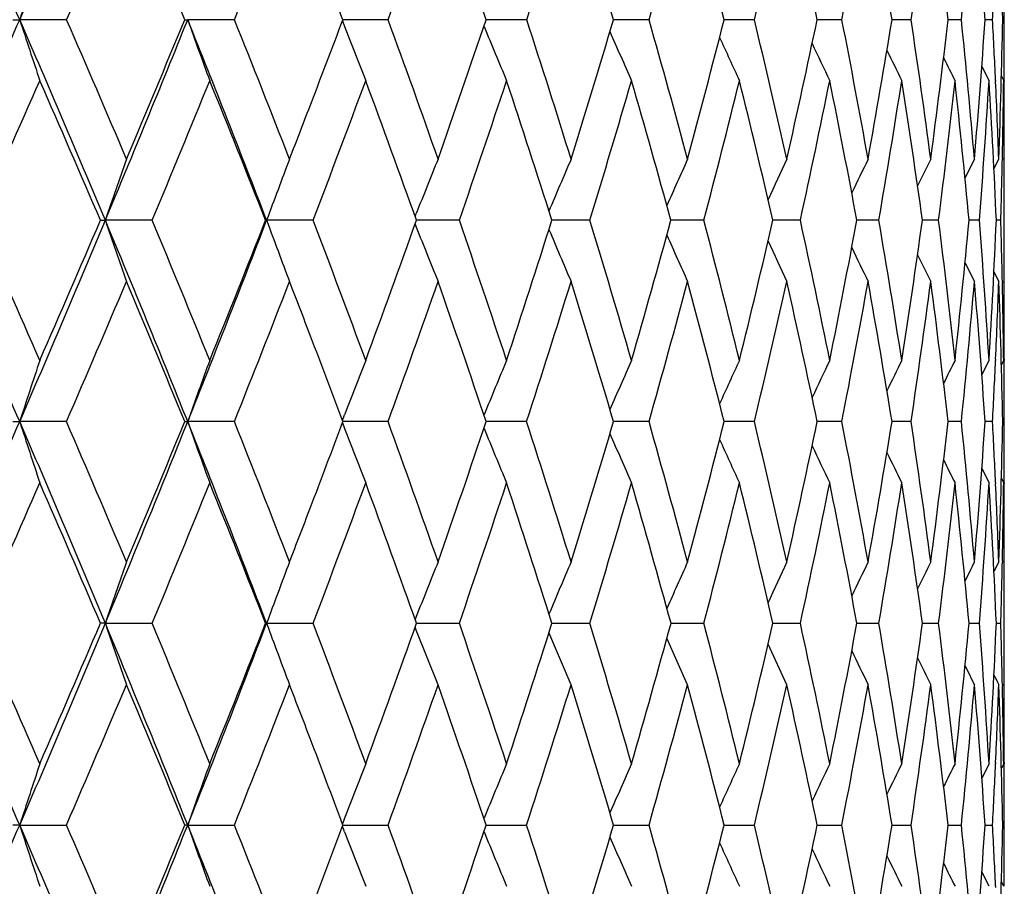
# Model space of a CAD drawing. Units: inches. Extents: x 0 to 11, y 0 to 8.5.
# Drawn here: x 6 to 6.2, y 5.2 to 5.3 of the extents above; entities that cross this region are included whole.
import ezdxf

# ---------------------------------------------------------------- set-up
doc = ezdxf.new("R2010")
doc.units = ezdxf.units.IN
doc.header["$LTSCALE"] = 0.605
doc.header["$MEASUREMENT"] = 0
doc.layers.get('0').update_dxf_attribs({"linetype": 'CONTINUOUS'})

msp = doc.modelspace()

# ---------------------------------------------------------------- linework, layer by layer
at = {"color": 7, "linetype": 'Continuous'}
for p, q in [((6.0140796082, 5.3483460345), (6.0152872926, 5.3483467019)), ((6.0235007412, 5.3483460345), (6.0152872926, 5.3483467019)), ((6.044196829400001, 5.3483460345), (6.044720464400001, 5.3483467019)), ((6.052904444299999, 5.3483460345), (6.044720464400001, 5.3483467019)), ((6.0718205213, 5.348130975899999), (6.0721983528, 5.347149468500001)), ((6.071820594199999, 5.348131023500001), (6.0721983523, 5.3471494703)), ((6.0798346951, 5.3483460345), (6.0719016836, 5.3483466994)), ((6.1041025975, 5.3483460345), (6.0969998214, 5.348346684)), ((6.1255379295, 5.3483460345), (6.119315042999999, 5.3483466592)), ((6.1439903376, 5.3483460345), (6.1386912075, 5.348346623)), ((6.159330391599999, 5.3483460345), (6.1549921836, 5.3483465726)), ((6.171450491799999, 5.3483460345), (6.1681036314, 5.3483465034)), ((6.1802656245, 5.3483460345), (6.1779335759, 5.3483464086)), ((6.185713957999999, 5.3483460345), (6.184413039, 5.3483462769)), ((6.187757276, 5.3483460345), (6.1874966373, 5.348346090400001)), ((6.1838319713, 5.340157732200001), (6.185103006, 5.3376490207)), ((6.1862427577, 5.3377023588), (6.1862525252, 5.3374936085)), ((6.1872676421, 5.3384308883), (6.1876666652, 5.3376490207)), ((6.1877683424, 5.3376488438), (6.187768059, 5.3374936085)), ((6.185957094, 5.3222160102), (6.186811612100001, 5.3238982934)), ((6.1859572541, 5.3222159286), (6.186811612100001, 5.3238982934)), ((6.187437609600001, 5.3240638218), (6.187433732300001, 5.323884324)), ((6.1877685072, 5.323898487), (6.1877680601, 5.3240638129)), ((6.187773582, 5.3062746314), (6.187773582, 5.3200641405)), ((6.0845500298, 5.3138533436), (6.0847567737, 5.3143746827)), ((6.029432541799999, 5.3131736745), (6.0302937388, 5.3131740625)), ((6.038493807, 5.3131736745), (6.0302937388, 5.3131740625)), ((6.0583685094, 5.3131736745), (6.058543699099999, 5.3131740625)), ((6.0666859727, 5.3131736745), (6.058543699099999, 5.3131740625)), ((6.0923080188, 5.3131736745), (6.084792713500001, 5.3131740599)), ((6.109070930900001, 5.3131740408), (6.1085196425, 5.3131740506)), ((6.115180225, 5.3131736745), (6.109070930800001, 5.3131740405)), ((6.1351421592, 5.3131736745), (6.1293831903, 5.3131740362)), ((6.152053802799999, 5.3131736745), (6.1472368191, 5.3131740131)), ((6.1657965327, 5.3131736745), (6.1619553264, 5.3131739796)), ((6.1762739536, 5.3131736745), (6.1734354583, 5.313173932)), ((6.183412574, 5.3131736745), (6.181596707200001, 5.313173865)), ((6.1871623214, 5.3131736745), (6.1863818151, 5.3131737708)), ((6.0845501453, 5.3124940408), (6.084756900099999, 5.3119730375)), ((6.1859575398, 5.304126745400001), (6.186811612000001, 5.3024435115)), ((6.185957693, 5.3041268232), (6.186811612000001, 5.3024435115)), ((6.187433313200001, 5.3024574518), (6.1874374987, 5.3022707894)), ((6.187768074199999, 5.302270782), (6.1877683873, 5.3024433326)), ((6.1838335802, 5.2861089279), (6.185103006, 5.288624775)), ((6.186252303400001, 5.2888030931), (6.186241724199999, 5.2885717498)), ((6.1872684412, 5.287840925), (6.1876666652, 5.288624775)), ((6.1877680724, 5.288803093), (6.1877685512, 5.2886249657)), ((6.071824199400001, 5.2781033498), (6.0721982949, 5.2790804657)), ((6.014088193099999, 5.2778772366), (6.015287353400001, 5.2778773151)), ((6.0234923434, 5.2778772366), (6.015287353400001, 5.2778773151)), ((6.0442047799, 5.2778772366), (6.0447205309, 5.2778773151)), ((6.052896698200001, 5.2778772366), (6.0447205309, 5.2778773151)), ((6.071824161, 5.2776511035), (6.0721983492, 5.2766738949)), ((6.0718242387, 5.2776511539), (6.0721983486, 5.2766738967)), ((6.0798276553, 5.2778772366), (6.071908944, 5.2778773173)), ((6.1040963132, 5.2778772366), (6.0970063401, 5.277877324499999)), ((6.1255324448, 5.2778772366), (6.1193209336, 5.2778773291)), ((6.1439856911, 5.2778772366), (6.138696238600001, 5.2778773308)), ((6.1593266157, 5.2778772366), (6.1549963209, 5.2778773288)), ((6.1714476131, 5.2778772366), (6.168106848, 5.277877322)), ((6.180263663200001, 5.2778772366), (6.1779358528, 5.2778773087)), ((6.1857129278, 5.2778772366), (6.1844143672, 5.2778772856)), ((6.1877571841, 5.2778772366), (6.1874970161, 5.2778772483)), ((6.1838338261, 5.2696430308), (6.185103006, 5.2671260565)), ((6.1872683934, 5.267910125799999), (6.1876666652, 5.2671260565)), ((6.186241338099999, 5.2671790234), (6.186252167999999, 5.2669462642)), ((6.1877684054, 5.2671258746), (6.1877680805, 5.2669462642)), ((6.186811612100001, 5.2532757574), (6.1859581349, 5.2515898757)), ((6.1874374658, 5.253457550899999), (6.1874332574, 5.2532618573)), ((6.1877685655, 5.2532759447), (6.1877680784, 5.2534575607)), ((6.187773582, 5.2355915542), (6.187773582, 5.249445653)), ((6.084756210599999, 5.2437227586), (6.0845514141, 5.2432049415)), ((6.030293150599999, 5.2425186036), (6.029436753200001, 5.2425206253)), ((6.058543060599999, 5.2425186036), (6.0583723834, 5.2425206253)), ((6.084795504, 5.2425186199), (6.0851722195, 5.2425186438)), ((6.0851722195, 5.2425186438), (6.0923062499, 5.2425213156)), ((6.1085222576, 5.2425186653), (6.1090700909, 5.2425186841)), ((6.1090700909, 5.2425186841), (6.1151786626, 5.2425213156)), ((6.129385434600001, 5.2425186813), (6.1351408142, 5.2425213156)), ((6.1472387105, 5.2425185839), (6.1520526847, 5.2425213156)), ((6.161956852, 5.2425183446), (6.1657956493, 5.2425213156)), ((6.1734366262, 5.242518255799999), (6.1762733111, 5.2425213156)), ((6.1815974266, 5.242518823999999), (6.183412176900001, 5.2425213156)), ((6.1863821051, 5.242519906), (6.1871621725, 5.2425213156)), ((6.0847527167, 5.2413230999), (6.0845512594, 5.2418321762)), ((6.088579799700001, 5.2317553844), (6.0847527167, 5.2413230999)), ((6.111881569299999, 5.2317553843), (6.1080066615, 5.2408892479)), ((6.132296204299999, 5.2317553847), (6.1286656316, 5.2398998865)), ((6.1496805113, 5.2317553845), (6.1463879127, 5.2388481822)), ((6.1874332237, 5.2317692964), (6.1874374563, 5.2315801064)), ((6.187768079700001, 5.2315801296), (6.1877684072, 5.2317612387)), ((6.185103006, 5.2179111506), (6.183833759600001, 5.215394210099999)), ((6.1862521671, 5.2180909406), (6.1862415365, 5.2178581872)), ((6.1876666652, 5.2179111506), (6.1872685367, 5.2171270088)), ((6.1877680806, 5.2180909436), (6.187768562400001, 5.217911336)), ((6.0721983492, 5.2083633122), (6.071824161499999, 5.2073861049)), ((6.0721983486, 5.2083633104), (6.0718242392, 5.2073860545)), ((6.015287353400001, 5.207159892), (6.014088193099999, 5.2071599705)), ((6.015287353400001, 5.207159892), (6.0234923433, 5.2071599705)), ((6.0447205309, 5.207159892), (6.0442047799, 5.2071599705)), ((6.0447205309, 5.207159892), (6.052896698200001, 5.2071599705)), ((6.0721982887, 5.2059567397), (6.0718241248, 5.2069337897)), ((6.072198294800001, 5.2059567415), (6.0718242055, 5.2069338413)), ((6.0719089508, 5.2071598898), (6.0798276552, 5.2071599705)), ((6.097032738899999, 5.2071598824), (6.1040963132, 5.2071599705)), ((6.119320943200001, 5.207159878), (6.1255324448, 5.2071599705)), ((6.138696249700001, 5.2071598764), (6.143985691, 5.2071599705)), ((6.1549963314, 5.2071598784), (6.159326615599999, 5.2071599705)), ((6.168106853899999, 5.207159885199999), (6.171447613, 5.2071599705)), ((6.177935858, 5.2071598985), (6.180263663200001, 5.2071599705)), ((6.184414378600001, 5.2071599212), (6.1857129277, 5.2071599705)), ((6.1874970714, 5.2071599582), (6.1877571841, 5.2071599705)), ((6.1851030057, 5.1964124327), (6.1838336476, 5.1989283137)), ((6.1876666649, 5.1964124326), (6.1872682947, 5.197196207799999)), ((6.1862415287, 5.1964654386), (6.1862523037, 5.1962341184))]:
    msp.add_line(p, q, dxfattribs=at)
for centre, radius, start, end in [((3.6984531194, 4.3389910254), 2.5271563996, 23.5409076633, 24.40904108760001), ((2.9654687963, 6.677121027799999), 3.3267152071, 336.4577418799, 337.1134086480999), ((3.0440381777, 6.6469833362), 3.2501778468, 336.4493974333, 336.9165704825), ((3.9292254634, 4.4756549351), 2.2879452865, 22.4222918009, 23.0831705834), ((3.4559382641, 6.3924229866), 2.7989873248, 338.0980391586, 338.6339667909), ((3.7760014294, 6.19014612), 2.4528096375, 339.9281482516, 340.5322403936), ((4.2915776388, 4.7374832874), 1.9059649901, 18.6931961667, 19.4673195658), ((4.0289431544, 6.025224548400001), 2.1827622983, 341.9346345538, 342.6053094875999), ((4.4265933955, 4.8447350135), 1.7660496052, 16.5685588662, 17.3941086006), ((4.2303985616, 5.887860295599999), 1.9704387513, 344.1092393954, 344.8436872617), ((4.536084514800001, 4.9403304859), 1.6537307184, 14.2837572365, 15.1555509386), ((4.3906896339, 5.7712196444), 1.8035757418, 346.439969571, 347.2339581497), ((4.6224719047, 5.0266880875), 1.5659126657, 11.8536441623, 12.7650663941), ((4.516825878500001, 5.670274356699999), 1.673755934, 348.9106905342999, 349.7584290991001), ((4.6873638289, 5.1059355968), 1.5004510289, 9.2973617562, 10.2403543009), ((4.6136803441, 5.5811298096), 1.575067022, 351.5009545808, 352.3950628273), ((4.7317488534, 5.18003723), 1.4559457835, 6.6382916476, 7.6034634642), ((4.684682194200001, 5.500626991799999), 1.5033160979, 354.1861549595, 355.1177583783), ((4.7561118545, 5.2508829949), 1.4316226338, 3.9036428057, 4.8805108001), ((4.7604946253, 5.3203566676), 1.4272764799, 1.1236613403, 2.1010134756), ((4.1285559139, 4.6160784898), 2.0767302445, 20.6467928073, 21.0573808134), ((7.414325174299999, 4.8923845615), 1.4714647355, 161.510339211, 161.9486298338), ((4.7251236716, 5.4264390042), 1.4626764845, 356.9394967886, 357.3566374798), ((4.7506984187, 5.3551918821), 1.4370751633, 359.7270569427, 359.9999629487), ((2.8734853956, 6.717073182899999), 3.4270003414, 335.8166286974999, 336.4596433854), ((3.7123393212, 4.3450037798), 2.5120243587, 22.6694671944, 23.5416798925), ((7.520483629099999, 5.838933506699999), 1.5831271031, 198.0522797368999, 198.4599665679), ((3.7567314988, 4.361291542), 2.4723509839, 22.9139824482, 23.53050101909999), ((3.3096298445, 6.4496510173), 2.9484897649, 337.328708374, 338.0674571076), ((3.2858985286, 6.4855361908), 2.9835232474, 337.0858743768001, 337.5946444302), ((3.9463583205, 4.5033646033), 2.262104868, 20.9767665769, 21.9339802905), ((7.447862539500001, 5.8484016065), 1.489584704, 199.615164076, 200.0525915699), ((3.9858060122, 4.5181036146), 2.22759925, 21.2066228382, 21.8826783921), ((3.6443863044, 6.2622586439), 2.5938517955, 339.0267730524, 339.3696142068001), ((7.396055821900001, 5.857322542), 1.4187583174, 201.0750952718, 201.4868428014), ((4.1745524248, 4.652861601600001), 2.0282502654, 19.3200785353, 20.0535788664), ((3.9079193758, 6.0884220692), 2.3107976378, 340.679720039, 341.3208276642), ((7.3611781963, 5.866487984500001), 1.3670291978, 202.3276754125, 202.7588076583), ((4.3299461137, 4.7702331667), 1.8659704519, 17.2605239074, 18.0483154342), ((4.1274344729, 5.940496047000001), 2.0780352536, 342.7392047386, 343.4437412536), ((4.456767398, 4.8737661053), 1.7349412685, 15.0374869139, 15.8751671462), ((4.3033028797, 5.8152716048), 1.8938506403, 344.9621392592999, 345.7266507497), ((4.5583165447, 4.9663086779), 1.6310468805, 12.6643587704, 13.546138727), ((4.443274725899999, 5.707354474700001), 1.7489608283, 347.3351311397, 348.1547200287), ((4.6368495229, 5.050271674599999), 1.5513852923, 10.1587234845, 11.0773669906), ((4.552701882, 5.612622554), 1.6368766012, 349.8405989055999, 350.7088315388), ((4.6938566389, 5.1278005676), 1.4939624832, 7.542417087700001, 8.4892879231), ((4.6353319259, 5.5277688075), 1.5530010955, 352.4567131146, 353.3656351931), ((4.7302356994, 5.2008916478), 1.4575080043, 4.8412460769, 5.806481132899999), ((4.69379528, 5.4500195081), 1.4940812724, 355.1576777913, 356.0979589054), ((4.7485300294, 5.2715843266), 1.4392324363, 2.6330829047, 3.0573308382), ((4.7299102084, 5.3769541749), 1.4578671499, 357.9143850566001, 358.8755965047), ((4.7465903811, 5.3414904079), 1.4411832009, 359.9999013174, 0.2725537724), ((7.336408652699999, 5.8747550476), 1.3274606846, 203.4613913911, 203.8667919567), ((7.3194105903, 5.882221579099999), 1.2978146836, 204.4411977305, 204.8097992778), ((7.307926387999999, 5.8886822285), 1.2758574172, 205.2643360516, 205.5877209484), ((7.299793393400001, 5.8936910355), 1.259378076, 205.9316696274, 206.2009747173), ((7.294951433400001, 5.8976243632), 1.248443281, 206.4446910951, 206.6499781469), ((4.7430407243, 5.3414884311), 1.4447328577, 359.847728133, 359.9999799582), ((2.9424068431, 6.6914040298), 3.3610930781, 335.7917599674001, 336.2484003954), ((3.7057583105, 4.3197982849), 2.52710439, 23.1468049015, 23.7516798432), ((3.3661943855, 6.428624691900001), 2.895758137, 337.3437360758, 337.8675110764), ((3.9443218872, 4.4818062637), 2.2716436544, 21.4676693152, 22.132542632), ((3.6963100609, 6.2193826962), 2.5376951686, 339.0778429216001, 339.6682987594), ((4.1405181906, 4.6205123792), 2.0639726334, 19.6087943502, 20.3317018757), ((3.9581077626, 6.0484431052), 2.2573063329, 340.9902717997, 341.6460704493999), ((4.3019440912, 4.7409300476), 1.8950404805, 17.5759089754, 18.3538447393), ((4.1676049062, 5.9058438765), 2.0357572548, 343.0743747292, 343.7930631891001), ((4.4337946407, 4.8468310229), 1.7585494803, 15.3780035195, 16.2067295512), ((4.3353511334, 5.7846663113), 1.8605249395, 345.3200678178999, 346.0978738918), ((4.5396553648, 4.9412108738), 1.6500529299, 13.0278573621, 13.9017588846), ((4.4684976259, 5.679837484199999), 1.7230216935, 347.7133467776001, 348.5450211844), ((4.6219909382, 5.0265792489), 1.5664057027, 10.5423991432, 11.4544163624), ((4.5720051406, 5.5874383152), 1.6172173939, 350.2359916121999, 351.1147398263), ((4.682448662200001, 5.105146528), 1.5054291839, 7.9428111144, 8.8844743329), ((4.6493511465, 5.50429419), 1.5388373253, 352.8655564041001, 353.7830817761), ((4.7220516935, 5.1789498023), 1.46570384, 5.254302367799999, 6.2158920675), ((4.7029734711, 5.4277187326), 1.4848638017, 355.5757052462999, 356.5223855465), ((4.7413143435, 5.2499413974), 1.4464502517, 2.505511357, 3.4763461235), ((4.743225647, 5.2713420962), 1.4445423471, 2.0850292244, 2.6247263099), ((4.7373030973, 5.3553085801), 1.4504710747, 358.7656897886, 359.3024040675), ((4.7435902583, 5.320078008899999), 1.4441833019, 0.1581309229, 0.6971207581), ((4.7402674313, 5.3414962245), 1.4475061617, 359.5757869197, 359.8415665158), ((3.621933393, 6.2708677701), 2.6178986307, 338.7935909925, 339.0267261195), ((7.400588526900001, 4.846843511399999), 1.4474708942, 160.7568269737, 161.2058397889), ((7.344855602000001, 4.8379517112), 1.3712893913, 159.2450385696, 159.7234680687), ((7.305282020499999, 4.8296817289), 1.3132437529, 157.8932943257, 158.3410656507), ((7.2787695674, 4.8214704061), 1.2704554313, 156.7046669165, 157.1509760042), ((7.260410832200001, 4.8140702618), 1.2379675176, 155.6803653263, 156.0920109146), ((7.2481177762, 4.8075037518), 1.2137647079, 154.8209359774, 155.1891244058), ((7.240023315299999, 4.801976243199999), 1.1959994454, 154.1262331073, 154.4417675786), ((7.2344166338, 4.7978481622), 1.1829279105, 153.5957405606, 153.8488312791), ((7.2312216136, 4.7948390611), 1.174575981, 153.2289989972, 153.4083545806), ((4.7297215763, 5.3554643596), 1.4580541925, 358.3379097254, 358.7589320991001), ((4.7395372897, 5.3200645649), 1.4482362923, 359.9999832096, 0.1516795363), ((3.4470216448, 4.1668905907), 2.7982637924, 23.3924629103, 24.1822825937), ((3.493525393, 4.183406748299999), 2.7565558538, 23.6370581922, 24.1952416802), ((3.2373797808, 6.479740961), 3.0267551446, 336.6042442895001, 337.3302871484), ((3.213596633, 6.516339844), 3.0621137629, 336.3632246316, 336.8636784747), ((3.7328160773, 4.3535324118), 2.4898425056, 21.7925024995, 22.6699802518), ((7.4691952754, 5.8028578994), 1.5199433846, 198.7943545632, 199.2221831244), ((3.7734330973, 4.3682930811), 2.4542410978, 22.0240932944, 22.6436838511), ((3.5829359722, 6.262334377899999), 2.6513277658, 338.203742311, 339.0229278606), ((3.5674803848, 6.2922521134), 2.6764002388, 337.9762125564, 338.5419972102), ((7.409224431699999, 5.8121826864), 1.439912514, 200.2767367613, 200.7326007668), ((4.0016080449, 4.5241795079), 2.2106692771, 20.230523232, 20.9101108237), ((3.8483403261, 6.109540620800001), 2.3740091672, 339.7697866432, 340.399952745), ((4.188614305, 4.657740706499999), 2.0133658733, 18.2611098026, 18.9983493306), ((4.0738722822, 5.9573584568), 2.1341894012, 341.7391783158, 342.4318189789), ((4.341574366600001, 4.7738015962), 1.8538068903, 16.123657165, 16.9150646228), ((4.255625315, 5.8282860412), 1.9432729174, 343.8765773831, 344.6286121057), ((4.4653797967, 4.8760430727), 1.7260328837, 13.8295728716, 14.6703524405), ((4.4013816626, 5.716956287), 1.7919405286, 346.1705720995, 346.9775631897), ((4.5634184362, 4.9674275616), 1.6258237011, 11.3942920349, 12.2782246294), ((4.5165050901, 5.6192759867), 1.6736801544, 348.6057256881, 349.4617577283999), ((4.6380193183, 5.050464143999999), 1.5501998316, 8.837477722400001, 9.7568988283), ((4.6047407745, 5.5319635471), 1.5838788251, 351.1623772089, 352.0600307603), ((4.6907348264, 5.1273814263), 1.4971123073, 6.1829151301, 7.1288084286), ((4.6687062634, 5.4522635357), 1.5192707257, 353.8167478036, 354.7471925538999), ((4.7225168739, 5.2002440871), 1.4652540189, 3.4580461407, 4.420265375), ((4.7101989842, 5.377763960299999), 1.4775952314, 356.5414059439, 357.4946248474), ((4.7351749037, 5.2710722223), 1.4525976711, 1.2380449963, 1.6608682389), ((7.3663233202, 5.8208432437), 1.3788986097, 201.6564891978, 202.0831663571), ((7.3372888826, 5.829446394), 1.3339229824, 202.8455262856, 203.2708041339), ((7.3169380423, 5.8371868876), 1.2997395579, 203.9020140425, 204.2942871994), ((7.3030988706, 5.844046535), 1.2742466857, 204.8021759708001, 205.1530568236), ((7.293819711, 5.8498113446), 1.2555075819, 205.5465238755, 205.8472451547), ((7.2872698802, 5.854084264299999), 1.2416477692, 206.1361271178, 206.3773589029), ((7.283462054199999, 5.857203609), 1.2327934421, 206.5728844638, 206.7438426078), ((4.7322630601, 5.3062749383), 1.4555105219, 359.8491697912, 359.9999879203), ((3.2926096067, 6.459396266900001), 2.9755180641, 336.6042316982, 337.1186567765999), ((3.7261599604, 4.3284574742), 2.5049410513, 22.2729183838, 22.881465269), ((3.6298038905, 6.244871325399999), 2.6089186132, 338.2443276576, 338.8240545821), ((3.9588356536, 4.487492825299999), 2.2560555857, 20.9149883735, 21.1756375366), ((3.8982244424, 6.0691403713), 2.3206658382, 340.0643927227, 340.7082820502), ((4.157587648, 4.626527393), 2.0458742566, 18.5645214765, 19.2918471161), ((4.1140471107, 5.922209416), 2.0917599745, 342.0592390592, 342.7651401734001), ((4.3163396438, 4.745429448), 1.8799580362, 16.4526717679, 17.234949109), ((4.287913507, 5.7971592838), 1.9095803751, 344.2205472548, 344.9850894035999), ((4.4449829479, 4.8498577347), 1.746958898, 14.1823266738, 15.0149251333), ((4.4270283031, 5.6889311791), 1.7654767115, 346.536323584, 347.3547418959), ((4.5471810135, 4.9429156875), 1.6423365216, 11.7682899616, 12.6451610571), ((4.536376417, 5.593625973200001), 1.6533797551, 348.9905032644001, 349.8565379526), ((4.6254635457, 5.0272063602), 1.5628768876, 9.2295730224, 10.1432190549), ((4.6194425215, 5.5080873325), 1.5689858171, 351.5627930073001, 352.4686883536), ((4.681534425, 5.1050198412), 1.5063521596, 6.5893390863, 7.530894519199999), ((4.6786582089, 5.4296414622), 1.5092552208, 354.2288285393, 355.1654560916), ((4.716466804, 5.1784590968), 1.4713103088, 3.874494333, 4.8339350249), ((4.7177341489, 5.35584954), 1.470047889, 357.3859276933001, 357.9180180216001), ((4.731324819, 5.2495424351), 1.4564478465, 1.1147443217, 2.0815545124), ((4.7318151881, 5.2710006164), 1.4559581499, 0.6935738967, 1.2306580193), ((4.7288433444, 5.3062892679), 1.4589302642, 359.3062549701, 359.8421838917), ((4.7314990201, 5.2847999632), 1.4562745543, 0.1574996508, 0.4224462627), ((3.9657174761, 4.4901144279), 2.2486913328, 20.5069232926, 20.9151876542), ((7.4568974707, 4.8104985212), 1.5154810019, 161.6093178577, 162.0369895317), ((7.3883817401, 4.8015512491), 1.4255917951, 160.0217079986, 160.4806527172), ((7.3397540411, 4.7931159038), 1.3575194816, 158.5917708097, 159.0238191399), ((7.307234746900001, 4.7844525174), 1.3077446698, 157.3234735932, 157.7759271733), ((7.2843169185, 4.7766344763), 1.2696626794, 156.2185484958, 156.6435994671), ((7.2687541427, 4.769565684), 1.2411293568, 155.2780468288, 155.6645092767), ((7.25836819, 4.7634438609), 1.2199957231, 154.5021220149, 154.8411644805), ((7.251114247899999, 4.7586771851), 1.2041809627, 153.8903980898, 154.172711477), ((7.2468611049, 4.7549391426), 1.1936715068, 153.4424882121, 153.6576694156), ((4.7121168683, 5.3561003538), 1.4756707638, 356.9614115773001, 357.3771550192), ((4.729848827, 5.2847949569), 1.457924755, 359.9999908366, 0.1505177766), ((4.7283861739, 5.2847954398), 1.4593874081, 359.7283892108999, 359.999971887), ((3.1702651848, 6.508675402300001), 3.0998411364, 335.8919562544, 336.6059870740999), ((3.4762579729, 4.1794813466), 2.7664316184, 22.5979927678, 23.3935343796), ((7.492092805, 5.7566389709), 1.5524712766, 197.9620386928, 198.3796535187), ((3.5307721221, 4.1996422277), 2.7159243071, 22.8267894268, 23.3910676014), ((3.5217360756, 6.286705427), 2.7172016342, 337.4004809077001, 338.2057496631), ((3.5056827535, 6.3174451206), 2.7431360636, 337.1736836187, 337.7300669876), ((3.7602146018, 4.3644305258), 2.4603561484, 20.9096111384, 21.7937210894), ((7.4211659859, 5.7657971115), 1.4603656454, 199.5183029937, 199.96645966), ((3.8072495694, 4.381907049), 2.4177869238, 21.1247202574, 21.7510527098), ((3.8006714966, 6.1272244501), 2.4248526135, 339.1126998847, 339.4963187217999), ((7.3706330353, 5.7744149036), 1.3905677782, 200.9737901415, 201.3957050945), ((4.0317581399, 4.5352280053), 2.1785583821, 19.2443571176, 19.9311199233), ((4.024570351, 5.9738098341), 2.186164015, 340.7562112361, 341.4377353176), ((7.336709107999999, 5.783281260800001), 1.3395603454, 202.2215676623, 202.6634135697001), ((4.2148385677, 4.666335356999999), 1.9857689449, 17.1919217576, 17.9364692471), ((4.2121995529, 5.8410115938), 1.9885251585, 342.8086581519, 343.5491957952), ((4.3636123008, 4.7801200451), 1.8308808858, 14.9769620114, 15.7754301561), ((4.3637162639, 5.726385193600001), 1.8307684953, 345.0235962092, 345.8191451336), ((4.4829826393, 4.8803317716), 1.7079149676, 12.6128524299, 13.4600046654), ((4.4845290172, 5.625858512000001), 1.7063270281, 347.3876459918999, 348.2327874128), ((4.5763554685, 4.9699992807), 1.6126334023, 10.1171149817, 11.0062615344), ((4.578403264499999, 5.5361754592), 1.6105512634, 349.8832834207, 350.7711182292999), ((4.6460825636, 5.0516925348), 1.5420434672, 7.5114739375, 8.434492458700001), ((4.6479606593, 5.4546042948), 1.5401481943, 352.4887859553, 353.4109796162), ((4.693741078, 5.1276929187), 1.4940899325, 4.8215746444, 5.769053393400001), ((4.694991782200001, 5.378750771699999), 1.4928345912, 355.1785142988, 356.1254681756), ((4.7203322036, 5.2001092306), 1.467442854, 2.6196285893, 3.037846973100001), ((4.720652107099999, 5.3064336692), 1.4671228502, 357.9235612088, 358.8847107162), ((4.7273157486, 5.270956496), 1.4604578334, 359.9999812585, 0.2715112127), ((7.312659228999999, 5.791268436499999), 1.3004988039, 203.3527448683, 203.7678485703), ((7.2962129371, 5.798485498), 1.2712157286, 204.3305123638, 204.7079500944), ((7.285142314400001, 5.8047303477), 1.2495101061, 205.1524157868, 205.4835572629), ((7.277319812899999, 5.809568076900001), 1.2332110597, 205.8192836913, 206.09504224), ((7.2726890494, 5.8133700168), 1.2223890595, 206.332585215, 206.5427790342), ((4.7264180173, 5.2709561526), 1.4613555647, 359.8498250255, 359.9999947335), ((3.2390741548, 6.4826269746), 3.0338767123, 335.8734309896, 336.3816297054), ((3.463688974, 4.149821488500001), 2.7887352451, 23.0681248754, 23.618769942), ((3.5797036589, 6.264935114299999), 2.6628872351, 337.4214072744, 337.9936427557001), ((3.7546018309, 4.3399812658), 2.4742531763, 21.3935286188, 22.0068244259), ((3.8520038096, 6.0859741307), 2.3698567551, 339.1507784534, 339.7860675415), ((3.9899248969, 4.4990400779), 2.2228907187, 19.5399914844, 20.2144420836), ((4.0720408945, 5.9358773541), 2.135934152, 341.0576779922, 341.7541230547), ((4.1814456158, 4.6344227932), 2.020743644, 17.5132745027, 18.2464022621), ((4.2503767503, 5.8078296754), 1.9486045554, 343.1354151866, 343.8899916913), ((4.3371152094, 4.7514570416), 1.8583255923, 15.3223615, 16.1105291799), ((4.3941583378, 5.696857715399999), 1.7992891782, 345.3738893062001, 346.1822602914), ((4.4621677688, 4.8541067634), 1.7292564322, 12.9800668692, 13.8182122143), ((4.508319957099999, 5.5991341513), 1.6819720551, 347.7591106878, 348.6154992315), ((4.5603455663, 4.9455826548), 1.6289044226, 10.5032807402, 11.3848755635), ((4.5963003888, 5.5115609363), 1.5923874183, 350.2729150398, 351.1700643418), ((4.6343848298, 5.0286004222), 1.5538472609, 7.913042964799999, 8.8301877431), ((4.660486812699999, 5.4315089954), 1.5275225209, 352.8929560546001, 353.8222038530999), ((4.6859492992, 5.1054967724), 1.50191157, 5.2344657333, 6.1778900977), ((4.7024932717, 5.3566500025), 1.4853101228, 355.5930417680001, 356.5445230417), ((4.7161748503, 5.1784305242), 1.4716034875, 2.4960111125, 3.4553883845), ((4.7203543507, 5.2001099462), 1.4674206974, 2.076325783700001, 2.6105424889), ((4.7240499691, 5.2848324396), 1.4637237953, 358.7717721084999, 359.3068872381), ((4.72627991, 5.2494486931), 1.4614936666, 0.1571621482, 0.6930328609), ((4.7256443867, 5.2709584804), 1.4621291988, 359.5784786190001, 359.8427748530999), ((3.7842525969, 6.1334904981), 2.4424265608, 338.8761366916, 339.1126900318), ((7.432901665499999, 4.7664674804), 1.4811938826, 160.8125739253, 161.2525754317), ((7.3753301139, 4.757336818500001), 1.4033280117, 159.3044610371, 159.7732360126), ((7.3346785418, 4.7487066178), 1.3443759946, 157.9560024916, 158.3945758723), ((7.3071614512, 4.7402398643), 1.3007287719, 156.7700766569, 157.2069095091), ((7.2881548706, 4.7325531562), 1.2677371703, 155.7480645468, 156.150853624), ((7.2753886915, 4.7257283522), 1.2431902977, 154.8904927712, 155.2506607368), ((7.2669694035, 4.719972432200001), 1.2252120094, 154.1972493839, 154.5058297039), ((7.261946069, 4.7152637105), 1.2129058872, 153.6679376952, 153.915205946), ((7.2584115688, 4.712215184700001), 1.2042582381, 153.3018923338, 153.4771145412), ((4.722165529700001, 5.2848706567), 1.465608621, 358.3440792458, 358.7642053949), ((4.7255326569, 5.2494457014), 1.4622409251, 359.9999981189, 0.1500826716), ((3.1702651848, 3.9763618049), 3.0998411364, 23.3940129259, 24.1080437456), ((3.2330908139, 3.999762142), 3.0404197941, 23.6189185033, 24.1260235249), ((3.4762579729, 6.305555860599999), 2.7664316183, 336.6064656203999, 337.4020072322), ((3.4596961889, 6.336938276900001), 2.7930837016, 336.3816699875, 336.9314580204), ((7.9084854237, 5.881336702), 1.9838590816, 198.7843968061, 199.1130532405), ((6.0331913107, 9.3655390199), 4.1230210173, 269.9597255656, 270.0736566539), ((3.5217360755, 4.1983317802), 2.7172016342, 21.7942503369, 22.5995190922), ((3.5741623906, 4.2178302412), 2.6688760646, 22.007000559, 22.5779519302), ((3.7602146017, 6.1206066814), 2.4603561485, 338.2062789106, 339.0903888616), ((3.7507662336, 6.146581895800001), 2.4783811095, 337.9936955794, 338.6059701375999), ((7.772564739400001, 5.875290287599999), 1.8270939229, 200.2628186822, 200.6230207815), ((6.0614211431, 9.3071768691), 4.0646588667, 269.9594303036, 270.0741858381), ((3.8469331612, 4.3971640003), 2.3752712791, 20.2146577822, 20.8484986536), ((3.9864149243, 5.987265674700001), 2.2266228239, 339.7861345436, 340.45945504), ((4.0674682404, 4.5476214677), 2.140758563, 18.2466628145, 18.9415383108), ((4.1783213923, 5.8516217887), 2.0240261903, 341.7542059798, 342.4861452986), ((4.2463256868, 4.6760084951), 1.9528292488, 16.1108255477, 16.8637695563), ((4.3343291149, 5.7343638978), 1.8612197501, 343.8900915822, 344.6770340566001), ((4.390649936, 4.7872902745), 1.8029084243, 13.8185519825, 14.62530013), ((4.4598203794, 5.6314894509), 1.7316693984, 346.1823776907, 347.0193554913), ((4.505371709599999, 4.8852864328), 1.6849840117, 11.3852669361, 12.240124581), ((4.5585316463, 5.539805021499999), 1.6307518325, 348.6156336856, 349.4962305859), ((4.5939262584, 4.9730883916), 1.594792952, 8.8306128858, 9.7264088747), ((4.6330535017, 5.4566325614), 1.5551928623, 351.1702143288, 352.0865661561), ((4.6586969581, 5.0533197657), 1.5293244133, 6.178344033999999, 7.1064968856), ((4.6851436826, 5.3796208654), 1.5027211634, 353.8223667158999, 354.765283277), ((4.7012938533, 5.1283047748), 1.486512329, 3.4558619966, 4.4065736892), ((4.7159238194, 5.3066196947), 1.4718548461, 356.5446950741, 357.5039090928), ((4.7219299126, 5.2001605983), 1.4658443117, 1.2355917955, 1.6558871965), ((7.5987094921, 5.9232994195), 1.5927571733, 205.495597714, 205.7331564489), ((7.3195668531, 5.7970906732), 1.2766688566, 206.0488243166, 206.2839864719), ((7.0373327701, 5.6612070499), 0.956605308, 206.4543644215, 206.6752452207), ((4.725533171, 5.2355915024), 1.462240411, 359.8499163545, 2.0168e-06), ((6.8598797379, 5.5731614622), 0.7547046495, 206.7521728094, 206.8958712065), ((3.5346069866, 6.2837613264), 2.7117560359, 336.6084450226, 337.1735900529), ((3.5120487252, 4.1702349546), 2.7362433699, 22.2692370343, 22.8270216587), ((3.8106388871, 6.1018021844), 2.4141468022, 338.2484116232, 338.8756877332), ((3.7854751411, 4.3520155976), 2.4411171854, 20.8872583436, 21.1239375406), ((4.0350892585, 5.9486257434), 2.175023357, 340.0682748891, 340.7561531901999), ((4.0297286681, 4.5129935826), 2.1807117972, 18.5614167006, 19.244644357), ((4.217864494800001, 5.8177454594), 1.9825955492, 342.0628960221, 342.8086345442001), ((4.2167589078, 4.6454038461), 1.9837621453, 16.4499188048, 17.1922340631), ((4.365952508, 5.7042755199), 1.828454381, 344.2239822099, 345.0235086177), ((4.3676729709, 4.759680964), 1.8266802851, 14.1799675384, 14.9772960269), ((4.4850123139, 5.6042367262), 1.7058319425, 346.5394375700999, 347.3876230411), ((4.4878775861, 4.8599019636), 1.7029013322, 11.7663647227, 12.6132057388), ((4.5779325644, 5.5147447637), 1.6110293449, 348.9932646144, 349.8832951845), ((4.5811390805, 4.9493279827), 1.6077760875, 9.2281173763, 10.1174838946), ((4.6472094919, 5.4331872922), 1.5409056428, 351.5651498799, 352.4888489888999), ((4.6500796932, 5.0306949298), 1.5380130919, 6.588381266499999, 7.5118549119), ((4.6942719101, 5.357295525500001), 1.4935568871, 354.2307608075, 355.1785761104001), ((4.6964930242, 5.10640055), 1.4913290698, 3.874054124999999, 4.8219631698), ((4.7204772301, 5.2849226062), 1.4672977331, 357.3894203565001, 357.9236802688), ((4.721536818, 5.1786281754), 1.4662378274, 1.1149987743, 2.0767275464), ((4.7236588639, 5.200198212799999), 1.4641149513, 0.6931841885, 1.2281738072), ((4.7262802404, 5.2355885148), 1.4614933362, 359.3069670358999, 359.8428566454), ((4.7256835264, 5.214078888), 1.4620900589, 0.1572229717, 0.4215261899), ((3.8042560303, 4.3591668906), 2.4210208531, 20.5033778859, 20.8876042877), ((7.4877105787, 4.729836568500001), 1.5478590729, 161.6197242911, 162.0385835001), ((7.4173671837, 4.7206034348), 1.4563296397, 160.0329193389, 160.48231801), ((7.3676876382, 4.7117638458), 1.387408926, 158.6038145981, 159.0266901689), ((7.334101600499999, 4.7028329464), 1.3367391921, 157.3361201786, 157.7788985924), ((7.310556252, 4.6946858038), 1.2982045954, 156.2317846418, 156.6476218905), ((7.2945415172, 4.6873140968), 1.2693786541, 155.291776789, 155.6697607273), ((7.2838378734, 4.6809239669), 1.248067064, 154.5162513027, 154.8477756353), ((7.2773198124, 4.6754691305), 1.2332110592, 153.9049577623, 154.1807163082), ((7.2726890525, 4.6716671887), 1.222389063, 153.457220968, 153.6674147787), ((4.7203502623, 5.2849270586), 1.4674247719, 356.9621514286, 357.3803751324), ((4.7264095226, 5.214081069100001), 1.4613640594, 4.6844e-06, 0.1501736543), ((4.7273141389, 5.214080714700001), 1.4604594431, 359.728488922, 1.85895e-05), ((3.4470216449, 6.3181466165), 2.7982637924, 335.8177174063001, 336.6075370897), ((3.2373797808, 4.0052962462), 3.0267551445, 22.6697128516, 23.3957557105), ((7.4527297062, 5.673170261), 1.5110943655, 197.9623897184, 198.3913028874), ((3.2860192617, 4.0228242151), 2.9826850411, 22.8819695277, 23.395158405), ((3.7328160773, 6.1315047954), 2.4898425056, 337.3300197482, 338.2074975005), ((3.7236568488, 6.157622265800001), 2.5076525577, 337.1188267949, 337.7267152232), ((3.5829359721, 4.2227028292), 2.6513277659, 20.9770721394, 21.7962576889), ((7.384782192699999, 5.6821936724), 1.4217673333, 199.5187300223, 199.9789092548), ((3.6236282152, 4.2377370981), 2.6155546387, 21.1766886421, 21.7549445878), ((3.9634022156, 5.9957999741), 2.2511671861, 339.0849935233999, 339.4928085594), ((7.3369778561, 5.690844926900001), 1.3545419551, 200.975706004, 201.4087040364), ((3.8925165634, 4.4138625103), 2.326725311, 19.292563662, 19.9347759588), ((4.1554276713, 5.8592517241), 2.0481580567, 340.7085268587, 341.435040912), ((7.304788070599999, 5.699573729), 1.3050973773, 202.2236139456001, 202.6769852763), ((4.108848242300001, 4.5611795811), 2.0972137535, 17.2357843166, 17.9398495643), ((4.3145016012, 5.7401650661), 1.8818786698, 342.7654259148, 343.5469043018), ((4.283250058, 4.6865934426), 1.9144173794, 15.0158823895, 15.7784926273), ((4.443472928, 5.6355736382), 1.7485194787, 344.9854189003, 345.8172734518), ((4.4229205857, 4.795153416000001), 1.7696933344, 12.6462382628, 13.4627063135), ((4.546079304, 5.5423606251), 1.6434638506, 347.3551135803, 348.2313822104), ((4.5328376107, 4.8907503487), 1.6569796414, 10.1444070627, 11.0085599927), ((4.6248514565, 5.457935754), 1.5634978844, 349.8569470556, 350.7702294086), ((4.6164802174, 4.9765342946), 1.5719770367, 7.532176834099999, 8.4363481452), ((4.6814101129, 5.3800331286), 1.5064774646, 352.4691310147, 353.4106071186001), ((4.6762744326, 5.0551744346), 1.5116491686, 4.8352878405, 5.770431816399999), ((4.7168737008, 5.306547344), 1.4709022661, 355.1659237387001, 356.1256295338), ((4.7114002854, 5.1289013912), 1.4763882187, 2.6229461615, 3.0384885571), ((4.7313278471, 5.2354947533), 1.4564448195, 357.9184421202, 358.8852532386001), ((4.7283864587, 5.2002417645), 1.4593871233, 2.82176e-05, 0.2716109272), ((7.2823557316, 5.707547176), 1.2675230147, 203.3560422105, 203.7818102443), ((7.2672061972, 5.7147651466), 1.2394278662, 204.3352258722, 204.7222184216), ((7.2571690076, 5.7210257693), 1.2186690104, 205.1586512833001, 205.4980625182), ((7.2511141741, 5.726359986399999), 1.2041808807, 205.8272886374, 206.1096019052), ((7.2468610514, 5.7300980383), 1.1936714471, 206.3423306531, 206.5575117803), ((4.729848900299999, 5.2002422474), 1.4579246817, 359.8494815914, 9.2681e-06)]:
    msp.add_arc(centre, radius, start, end, dxfattribs=at)

doc.saveas('drawing.dxf')
